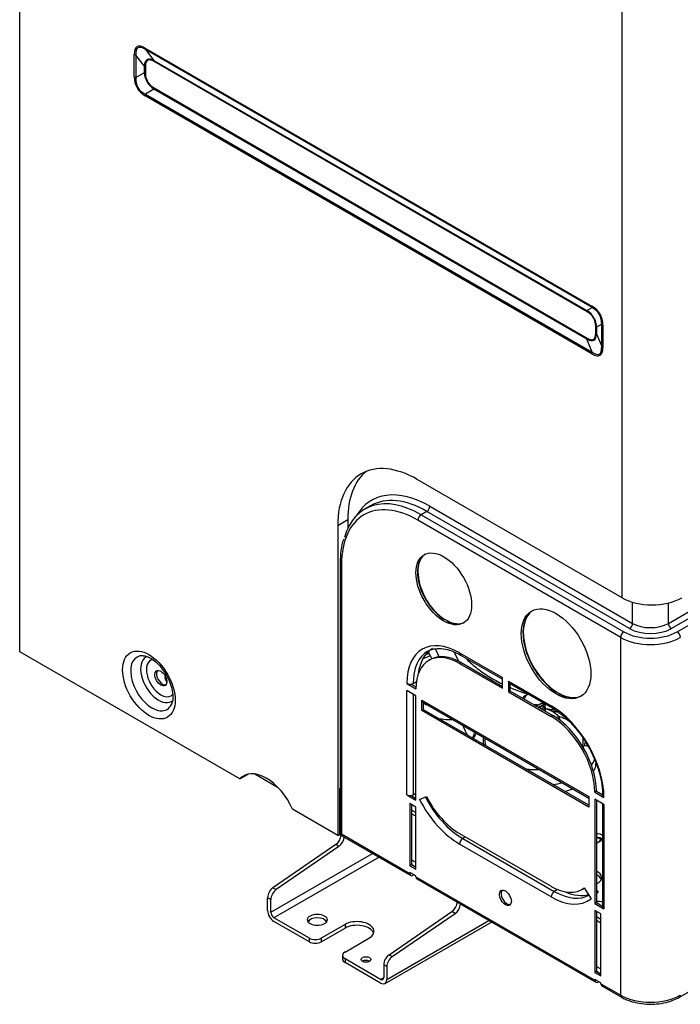
# Model space of a CAD drawing. Units: millimetres. Extents: x 0 to 7042, y 0 to 5022.
# Drawn here: x 3451 to 3615, y 3268 to 3513 of the extents above; entities that cross this region are included whole.
import ezdxf

# ---------------------------------------------------------------- set-up
doc = ezdxf.new("R2010")
doc.units = ezdxf.units.MM
doc.layers.add('LG-Product', color=3, linetype='Continuous')

msp = doc.modelspace()

# ---------------------------------------------------------------- linework, layer by layer
at = {"layer": 'LG-Product'}
for p, q in [((3450.53, 3355.42), (3450.53, 3802.6)), ((3600.5, 3368.86), (3600.5, 3716.01)), ((3479.07, 3498.51), (3479.07, 3504.03)), ((3479.44, 3503.86), (3479.44, 3498.34)), ((3481.57, 3501.15), (3479.44, 3503.86)), ((3481.8, 3505.6), (3593, 3441.4)), ((3481.84, 3505.24), (3483.96, 3502.54)), ((3593.04, 3441.04), (3481.84, 3505.24)), ((3483.96, 3502.54), (3591.76, 3440.3)), ((3591.79, 3440.04), (3483.99, 3502.28)), ((3479.44, 3498.34), (3481.57, 3499.57)), ((3481.57, 3499.57), (3481.57, 3501.15)), ((3481.84, 3501.03), (3481.84, 3499.44)), ((3483.96, 3495.42), (3481.84, 3494.19)), ((3481.84, 3494.19), (3593.04, 3429.99)), ((3591.76, 3433.18), (3483.96, 3495.42)), ((3483.99, 3495.71), (3591.79, 3433.48)), ((3593, 3429.58), (3481.8, 3493.78)), ((3591.76, 3440.3), (3593.04, 3441.04)), ((3593.94, 3434.72), (3593.94, 3436.31)), ((3595.43, 3436.89), (3594.15, 3436.15)), ((3594.15, 3436.15), (3594.15, 3434.56)), ((3595.43, 3431.37), (3595.43, 3436.89)), ((3595.73, 3436.67), (3595.73, 3431.15)), ((3593.04, 3429.99), (3591.76, 3433.18)), ((3594.15, 3434.56), (3595.43, 3431.37)), ((3612.04, 3362.48), (3693.71, 3409.64)), ((3694.45, 3408.35), (3612.78, 3361.2)), ((3614.22, 3360.37), (3695.89, 3407.52)), ((3600.5, 3368.86), (3549.52, 3398.29)), ((3537.9, 3391.73), (3536.46, 3390.9)), ((3552.64, 3391.63), (3603.13, 3362.48)), ((3551.9, 3390.35), (3550.46, 3389.52)), ((3550.46, 3389.52), (3600.95, 3360.37)), ((3602.39, 3361.2), (3551.9, 3390.35)), ((3529.72, 3386.86), (3532.2, 3388.29)), ((3529.72, 3386.86), (3529.72, 3309.7)), ((3532.2, 3388.29), (3532.2, 3386.02)), ((3600.16, 3359), (3549.67, 3388.15)), ((3530.34, 3377.63), (3530.34, 3309.88)), ((3530.66, 3377.17), (3530.66, 3310.07)), ((3603.13, 3362.48), (3603.13, 3367.75)), ((3612.04, 3362.48), (3612.04, 3367.56)), ((3554.05, 3365.37), (3554.19, 3365.07)), ((3556.23, 3363.57), (3556.13, 3363.51)), ((3556.97, 3363.14), (3556.87, 3363.08)), ((3600.16, 3269.95), (3600.16, 3359)), ((3505.36, 3323.77), (3450.53, 3355.42)), ((3552.27, 3355.46), (3553.11, 3353.66)), ((3555, 3354.17), (3554.06, 3356.18)), ((3558.7, 3355.35), (3559.75, 3353.09)), ((3560.07, 3355.11), (3570.71, 3348.97)), ((3560.3, 3354.6), (3570.71, 3348.59)), ((3552.76, 3353.47), (3552.37, 3353.24)), ((3560.46, 3352.71), (3560.07, 3352.48)), ((3560.07, 3352.48), (3570.71, 3346.34)), ((3560.46, 3352.71), (3570.71, 3346.79)), ((3546.9, 3347.51), (3549.18, 3346.19)), ((3547.98, 3347.34), (3549.18, 3346.65)), ((3548.48, 3347.51), (3549.29, 3347.98)), ((3570.71, 3346.34), (3570.71, 3348.97)), ((3572.19, 3348.11), (3572.19, 3345.48)), ((3572.19, 3348.11), (3582.83, 3341.96)), ((3572.42, 3347.6), (3583.07, 3341.45)), ((3572.59, 3347.5), (3572.59, 3345.71)), ((3546.9, 3319.79), (3546.9, 3345.79)), ((3549.18, 3344.48), (3546.9, 3345.79)), ((3548.48, 3344.88), (3548.48, 3319.79)), ((3549.18, 3346.65), (3549.18, 3346.66)), ((3572.59, 3345.71), (3572.19, 3345.48)), ((3572.19, 3345.48), (3582.83, 3339.34)), ((3572.59, 3345.71), (3583.23, 3339.56)), ((3584.2, 3345.42), (3584.1, 3345.36)), ((3584.94, 3344.99), (3584.84, 3344.93)), ((3549.18, 3318.47), (3549.18, 3344.48)), ((3550.66, 3343.39), (3592.24, 3319.39)), ((3550.66, 3340.76), (3550.66, 3343.39)), ((3550.89, 3342.88), (3592.24, 3319.01)), ((3551.06, 3340.99), (3551.06, 3342.79)), ((3581.38, 3342.39), (3581.38, 3342.43)), ((3551.06, 3340.99), (3550.66, 3340.76)), ((3592.24, 3316.76), (3550.66, 3340.76)), ((3592.24, 3317.22), (3551.06, 3340.99)), ((3581.38, 3341.68), (3581.38, 3341.8)), ((3581.38, 3340.97), (3581.38, 3341.08)), ((3560.75, 3337.19), (3561.64, 3335.28)), ((3583.23, 3339.56), (3582.83, 3339.34)), ((3594.01, 3326.92), (3594.01, 3327.66)), ((3505.36, 3323.77), (3507.45, 3324.98)), ((3509.06, 3325.02), (3514.75, 3321.73)), ((3506.37, 3324.56), (3506.44, 3324.52)), ((3507.05, 3324.87), (3506.44, 3324.52)), ((3530.12, 3321.36), (3530.34, 3321.48)), ((3530.12, 3321.36), (3530.12, 3309.93)), ((3548.48, 3319.79), (3549.18, 3320.19)), ((3594.12, 3320.7), (3593.72, 3320.47)), ((3593.72, 3320.47), (3596, 3319.16)), ((3594.12, 3320.7), (3595.71, 3319.78)), ((3546.9, 3319.79), (3549.18, 3318.47)), ((3547.69, 3317.62), (3547.69, 3302.18)), ((3549.18, 3316.76), (3547.69, 3317.62)), ((3547.98, 3319.62), (3549.18, 3318.93)), ((3550.06, 3318.66), (3551.79, 3319.37)), ((3592.24, 3319.39), (3592.24, 3316.76)), ((3596, 3317.44), (3593.72, 3318.76)), ((3593.72, 3318.76), (3593.72, 3292.75)), ((3594.12, 3318.53), (3594.12, 3292.98)), ((3595.67, 3317.63), (3595.67, 3291.9)), ((3529.72, 3309.7), (3518.45, 3316.21)), ((3548.09, 3317.39), (3548.09, 3302.41)), ((3549.18, 3315.39), (3548.09, 3316.02)), ((3549.18, 3314.47), (3548.09, 3315.1)), ((3549.18, 3301.33), (3549.18, 3316.76)), ((3596, 3317.44), (3596, 3291.44)), ((3530.34, 3312.78), (3530.12, 3312.9)), ((3560.07, 3310.19), (3582.83, 3297.04)), ((3529.72, 3309.7), (3530.12, 3309.93)), ((3530.66, 3310.07), (3530.34, 3309.88)), ((3530.34, 3309.88), (3547.92, 3299.73)), ((3530.66, 3310.07), (3547.69, 3300.24)), ((3561.55, 3309.33), (3560.86, 3308.93)), ((3560.86, 3308.93), (3583.63, 3295.78)), ((3595.41, 3308.41), (3594.12, 3307.67)), ((3595.36, 3308.61), (3594.31, 3309.22)), ((3595.36, 3308.61), (3595.63, 3308.77)), ((3529.22, 3307.43), (3513.59, 3296.69)), ((3530.01, 3306.98), (3514.39, 3296.24)), ((3530.01, 3306.98), (3529.22, 3307.43)), ((3582.83, 3294.41), (3560.07, 3307.56)), ((3513.04, 3290.58), (3538.4, 3305.22)), ((3539.99, 3304.31), (3513.83, 3289.21)), ((3548.09, 3303.67), (3549.18, 3303.04)), ((3548.09, 3302.41), (3547.69, 3302.18)), ((3547.69, 3302.18), (3549.18, 3301.33)), ((3547.69, 3300.47), (3547.69, 3300.24)), ((3549.18, 3299.61), (3547.69, 3300.47)), ((3548.09, 3302.49), (3549.18, 3301.86)), ((3548.09, 3302.41), (3549.18, 3301.78)), ((3548.68, 3299.9), (3548.48, 3299.78)), ((3549.18, 3299.38), (3549.18, 3299.61)), ((3549.18, 3299.38), (3593.72, 3273.66)), ((3549.41, 3298.87), (3593.96, 3273.15)), ((3513.59, 3296.69), (3514.39, 3296.24)), ((3584.44, 3296.25), (3583.63, 3295.78)), ((3590.53, 3296.28), (3590.93, 3296.51)), ((3591.11, 3296.66), (3592.84, 3293.96)), ((3594.12, 3295.98), (3594.22, 3296.04)), ((3594.12, 3295.34), (3594.52, 3295.57)), ((3594.22, 3296.04), (3594.52, 3295.57)), ((3513.04, 3293.75), (3512.25, 3294.21)), ((3512.25, 3291.04), (3512.25, 3294.21)), ((3513.04, 3290.58), (3513.04, 3293.75)), ((3542.5, 3280), (3558.13, 3290.74)), ((3558.92, 3290.29), (3558.13, 3290.74)), ((3594.12, 3292.98), (3593.72, 3292.75)), ((3593.72, 3292.75), (3596, 3291.44)), ((3593.72, 3291.04), (3593.72, 3275.61)), ((3595.21, 3290.18), (3593.72, 3291.04)), ((3594.12, 3292.98), (3595.67, 3292.09)), ((3594.12, 3290.81), (3594.12, 3275.84)), ((3522.65, 3284.12), (3513.83, 3289.21)), ((3522.65, 3283.21), (3513.83, 3288.3)), ((3541.49, 3272.87), (3567.97, 3288.16)), ((3541.95, 3273.89), (3567.31, 3288.54)), ((3543.29, 3279.55), (3558.92, 3290.29)), ((3595.21, 3288.81), (3594.12, 3289.44)), ((3595.21, 3287.9), (3594.12, 3288.52)), ((3595.21, 3274.75), (3595.21, 3290.18)), ((3531.55, 3287.55), (3525.62, 3284.12)), ((3525.62, 3283.21), (3531.55, 3286.64)), ((3531.55, 3287.55), (3531.55, 3286.64)), ((3522.65, 3283.21), (3522.65, 3284.12)), ((3525.62, 3284.12), (3525.62, 3283.21)), ((3531.55, 3280.69), (3537.49, 3284.12)), ((3530.94, 3279.84), (3530.94, 3278.92)), ((3540.37, 3273.89), (3531.55, 3278.98)), ((3531.55, 3278.98), (3531.55, 3278.07)), ((3542.5, 3280), (3543.29, 3279.55)), ((3540.37, 3272.98), (3531.55, 3278.07)), ((3541.16, 3277.52), (3541.16, 3274.35)), ((3541.95, 3277.06), (3541.16, 3277.52)), ((3541.95, 3277.06), (3541.95, 3273.89)), ((3594.12, 3277.09), (3595.21, 3276.47)), ((3594.12, 3275.91), (3595.21, 3275.28)), ((3540.37, 3273.89), (3541.16, 3274.35)), ((3594.12, 3275.84), (3593.72, 3275.61)), ((3593.72, 3275.61), (3595.21, 3274.75)), ((3593.72, 3273.89), (3593.72, 3273.66)), ((3595.21, 3273.04), (3593.72, 3273.89)), ((3594.12, 3275.84), (3595.21, 3275.21)), ((3594.71, 3273.32), (3594.52, 3273.21)), ((3595.21, 3272.81), (3595.21, 3273.04)), ((3595.21, 3272.81), (3600.16, 3269.95)), ((3595.44, 3272.29), (3600.39, 3269.44)), ((3614.78, 3269.44), (3619.73, 3272.29))]:
    msp.add_line(p, q, dxfattribs=at)
for centre, major_axis, ratio, start_param, end_param in [((3525.71, 3426.38), (-45.96, 79.61), 0.100242, 6.111275, 6.455095), ((3527.1, 3427.18), (-47.17, 78.52), 0.088232, 6.109745, 6.453565), ((3480.45, 3504.83), (-1.96, 0), 0.57735, 0.785398, 1.029744), ((3483.18, 3506.4), (0.98, 1.7), 0.57735, 2.356194, 2.600541), ((3517.68, 3439.16), (-35.42, 63.63), 0.110981, 6.113012, 6.456833), ((3518.67, 3439.73), (-36.29, 62.85), 0.100242, 6.111275, 6.455095), ((3483, 3501.71), (-0.7, -1.21), 0.57735, 2.356194, 2.600541), ((3480.85, 3500.46), (-1.4, 0), 0.57735, 3.926991, 4.171337), ((3480.85, 3498.87), (-1.4, 0), 0.57735, 3.926991, 4.171337), ((3517.68, 3517.65), (35.43, 20.46), 0.342187, 2.969683, 3.313503), ((3518.67, 3518.22), (36.29, 20.95), 0.300725, 2.969683, 3.313503), ((3480.45, 3499.31), (1.96, 0), 0.57735, 3.926991, 4.171337), ((3525.71, 3522.29), (45.96, 26.54), 0.300725, 2.969683, 3.313503), ((3527.1, 3523.09), (47.16, 27.23), 0.257111, 2.969683, 3.313503), ((3483.18, 3494.58), (0.98, 1.7), 0.57735, 2.111848, 2.356194), ((3483, 3495.14), (-0.7, -1.21), 0.57735, 2.111848, 2.356194), ((3590.8, 3439.47), (-0.7, -1.21), 0.57735, 2.356194, 2.600541), ((3556.13, 3416.96), (37.38, 21.58), 0.324339, 6.111275, 6.455095), ((3594.38, 3442.2), (0.98, 1.7), 0.57735, 2.356194, 2.600541), ((3549.08, 3412.89), (45.96, 26.54), 0.300725, 6.111275, 6.455095), ((3550.46, 3413.69), (44.43, 25.65), 0.272909, 6.111275, 6.455095), ((3557.12, 3417.53), (36.29, 20.95), 0.300725, 6.111275, 6.455095), ((3592.95, 3435.74), (-1.4, 0), 0.57735, 3.682645, 3.926991), ((3597.11, 3437.47), (1.96, 0), 0.57735, 3.682645, 3.926991), ((3556.13, 3495.45), (-37.39, 62.49), 0.110981, 2.967945, 3.311766), ((3590.8, 3432.9), (-0.7, -1.21), 0.57735, 2.111848, 2.356194), ((3557.12, 3496.02), (-36.29, 62.85), 0.100242, 2.969683, 3.313503), ((3592.95, 3434.15), (-1.4, 0), 0.57735, 3.682645, 3.926991), ((3549.08, 3508.8), (-45.96, 79.61), 0.100242, 2.969683, 3.313503), ((3550.46, 3509.6), (-44.42, 80.11), 0.088232, 2.971213, 3.315033), ((3597.11, 3431.95), (-1.96, 0), 0.57735, 0.541052, 0.785398), ((3594.38, 3430.38), (0.98, 1.7), 0.57735, 2.111848, 2.356194), ((3549.52, 3375.43), (14, -24.25), 0.57735, 2.356194, 3.926991), ((3552, 3376.86), (14, -24.25), 0.57735, 3.230073, 3.926991), ((3552.64, 3367.91), (-14.52, 25.16), 0.57735, 5.497787, 6.600118), ((3550.46, 3366.66), (-14, 24.25), 0.57735, 5.497787, 6.79335), ((3551.9, 3367.48), (14, -24.25), 0.57735, 2.356194, 3.141593), ((3549.67, 3366.2), (13.44, -23.28), 0.57735, 2.356194, 3.926991), ((3551.9, 3391.2), (-0.525, -0.909), 0.57735, 0.785398, 2.356194), ((3550.46, 3388.6), (-0.56, -0.97), 0.57735, 3.926991, 5.497787), ((3556.5, 3371.28), (-4.9, 8.49), 0.57735, 0.040453, 2.302597), ((3556.6, 3371.34), (4.9, -8.49), 0.57735, 3.192145, 5.44419), ((3531.46, 3377.63), (1.12, 0), 0.57735, 3.14142, 3.926991), ((3551.11, 3369.85), (-2.92, -0.75), 0.413086, 4.803129, 4.840836), ((3551.83, 3367.71), (-2.73, -1.27), 0.788675, 4.660476, 4.698297), ((3607.93, 3373.14), (10.5, 0), 0.57735, 3.926991, 5.497787), ((3584.47, 3355.14), (-6.12, 10.61), 0.57735, 0.03237, 2.313324), ((3584.57, 3355.2), (6.12, -10.61), 0.57735, 3.182031, 5.454917), ((3556.6, 3371.34), (4.9, -8.49), 0.57735, 5.44419, 5.551384), ((3556.5, 3371.28), (4.9, -8.49), 0.57735, 5.551384, 6.2428), ((3556.6, 3371.34), (4.9, -8.49), 0.57735, 5.551384, 6.232702), ((3594.52, 3373.29), (-41.36, 0), 0.57735, 0.437892, 0.45144), ((3602.39, 3362.05), (-0.525, -0.909), 0.57735, 0.785398, 2.356194), ((3607.58, 3365.05), (-6.3, 0), 0.57735, 0.785398, 2.356194), ((3612.78, 3362.05), (0.525, -0.909), 0.57735, 3.926991, 5.497787), ((3560.07, 3339.91), (-9.31, 16.13), 0.57735, 5.497787, 7.068583), ((3600.95, 3359.45), (-0.56, -0.97), 0.57735, 3.926991, 5.497787), ((3607.58, 3364.2), (-9.38, 0), 0.57735, 0.785398, 2.356194), ((3607.58, 3364.2), (7.35, 0), 0.57735, 3.926991, 5.497787), ((3614.22, 3359.45), (0.56, -0.97), 0.57735, 0.785398, 2.356194), ((3607.58, 3363.28), (10.5, 0), 0.57735, 3.926991, 5.497787), ((3483.47, 3347.58), (3.75, -6.5), 0.57735, 2.787967, 5.497787), ((3560.86, 3340.36), (8.75, -15.16), 0.57735, 3.141053, 3.926991), ((3560.07, 3339.91), (-7.7, 13.34), 0.57735, 5.497787, 7.068583), ((3562.05, 3341.05), (8.75, -15.16), 0.57735, 3.141593, 3.799732), ((3558.77, 3348.13), (12.35, 0), 0.57735, 2.077378, 2.267248), ((3560.46, 3340.14), (-7.7, 13.34), 0.57735, 5.497787, 6.283185), ((3560.86, 3355.57), (-0.56, -0.97), 0.57735, 5.497787, 6.283185), ((3485.12, 3348.54), (-3.17, 5.49), 0.57735, 0, 3.283063), ((3485.67, 3348.85), (2.54, -4.4), 0.57735, 2.945833, 5.497788), ((3485.12, 3348.54), (-3.17, 5.49), 0.57735, 6.181869, 6.283185), ((3486.07, 3349.08), (1.05, -1.82), 0.57735, 3.331267, 5.497788), ((3487.75, 3348.51), (0.75, -1.3), 0.57735, 3.641498, 4.898529), ((3486.07, 3349.08), (1.05, -1.82), 0.57735, 5.497788, 6.093512), ((3547.69, 3347.97), (1.12, 0), 0.57735, 3.926991, 4.974188), ((3547.69, 3347.97), (1.12, 0), 0.57735, 4.974188, 5.497787), ((3572.98, 3348.57), (-0.56, -0.97), 0.57735, 5.497787, 6.283185), ((3485.67, 3348.85), (2.54, -4.4), 0.57735, 5.497787, 6.283185), ((3485.67, 3348.85), (2.54, -4.4), 0.57735, 0, 0.197528), ((3578.58, 3343.79), (-2.36, 0), 0.57735, 5.367872, 6.308169), ((3584.57, 3355.2), (6.12, -10.61), 0.57735, 5.454917, 5.540657), ((3584.47, 3355.14), (-6.13, 10.61), 0.57735, 2.399065, 3.105396), ((3584.57, 3355.2), (-6.13, 10.61), 0.57735, 2.399065, 3.087157), ((3483.47, 3347.58), (3.75, -6.5), 0.57735, 0, 0.365996), ((3551.45, 3343.85), (-0.56, -0.97), 0.57735, 5.497787, 6.283185), ((3558.77, 3348.13), (12.35, 0), 0.57735, 4.037438, 4.163003), ((3578.58, 3343.79), (-2.8, 0), 0.57735, 1.84688, 2.465727), ((3483.47, 3347.58), (3.75, -6.5), 0.57735, 5.497787, 6.283185), ((3578.58, 3337.73), (6.65, 0), 0.57735, 0.132928, 1.129893), ((3583.63, 3342.42), (-0.56, -0.97), 0.57735, 5.497787, 6.282741), ((3582.83, 3326.76), (-9.31, 16.13), 0.57735, 3.926991, 5.497787), ((3558.77, 3347.02), (-14.75, 0), 0.57735, 1.299539, 1.549787), ((3582.83, 3326.76), (-7.7, 13.34), 0.57735, 3.926991, 5.497787), ((3583.23, 3326.99), (-7.7, 13.34), 0.57735, 3.926991, 5.497787), ((3578.58, 3333.22), (12.25, 0), 0.57735, 0.784024, 1.048899), ((3561.64, 3341), (-1.36, 7.27), 0.218386, 2.432936, 2.570376), ((3565.95, 3326.85), (-1.67, 8.95), 0.218386, 0.256007, 0.471083), ((3566.65, 3333.41), (-2.56, 1.59), 0.768471, 6.184442, 6.283722), ((3561.64, 3341), (-1.36, 7.27), 0.218386, 3.342699, 3.612676), ((3578.58, 3333.39), (-12.67, 0), 0.57735, 6.176526, 6.426955), ((3578.58, 3333.22), (12.25, 0), 0.57735, 3.043614, 3.302796), ((3578.58, 3333.22), (12.25, 0), 0.57735, 0, 0.183194), ((3578.58, 3333.22), (12.25, 0), 0.57735, 6.102151, 6.283185), ((3611.02, 3330), (20.3, 0), 0.57735, 2.900727, 2.96268), ((3578.58, 3333.39), (-12.67, 0), 0.57735, 2.890435, 2.96268), ((3591.05, 3329.63), (2.87, -0.9), 0.803464, 1.460115, 1.817348), ((3578.58, 3330.93), (15.68, 0), 0.57735, 5.861698, 6.034922), ((3511.9, 3314.84), (5.6, -9.7), 0.57735, 1.382805, 3.329584), ((3578.58, 3333.22), (12.25, 0), 0.57735, 4.551284, 4.813509), ((3578.58, 3333.39), (-12.67, 0), 0.57735, 1.427029, 1.677458), ((3578.58, 3328.53), (15.68, 0), 0.57735, 5.952134, 6.104273), ((3512.3, 3315.07), (5.6, -9.7), 0.57735, 3.176937, 3.202839), ((3578.58, 3330.93), (15.68, 0), 0.57735, 5.024986, 5.17697), ((3578.58, 3328.53), (15.68, 0), 0.57735, 5.226581, 5.369624), ((3547.69, 3320.25), (1.12, 0), 0.57735, 3.926991, 4.974188), ((3547.69, 3320.25), (1.12, 0), 0.57735, 4.974188, 5.497787), ((3560.07, 3322.76), (-9.31, 16.13), 0.57735, 1.492881, 2.356194), ((3560.86, 3323.22), (8.75, -15.16), 0.57735, 4.634474, 5.497787), ((3560.07, 3322.76), (7.7, -13.34), 0.57735, 4.634474, 5.497787), ((3596.79, 3319.62), (1.12, 0), 0.57735, 2.879793, 3.926991), ((3529.08, 3309.06), (1.05, 1.82), 0.57735, 4.021943, 5.405062), ((3529.87, 3308.6), (-1.05, -1.82), 0.57735, 0.88035, 2.263469), ((3560.86, 3308.01), (-0.56, -0.97), 0.57735, 3.926991, 5.497787), ((3594.17, 3309.13), (1.75, 0), 0.57735, 0.537358, 1.59907), ((3594.17, 3308.21), (-1.75, 0), 0.57735, 3.678951, 4.740663), ((3595.36, 3305.76), (-1.75, -3.03), 0.57735, 3.926991, 4.329707), ((3594.17, 3309.13), (1.75, 0), 0.57735, 5.497787, 5.745875), ((3591.89, 3299.24), (-3.53, 0), 0.57735, 2.356195, 4.029584), ((3548.48, 3300.7), (0.56, 0.97), 0.57735, 2.356194, 3.926991), ((3549.97, 3299.84), (-0.56, -0.97), 0.57735, 5.497787, 6.283185), ((3591.89, 3298.32), (-3.53, 0), 0.57735, 3.367591, 4.029583), ((3513.74, 3295.07), (-1.05, -1.82), 0.57735, 4.021943, 5.497787), ((3514.53, 3294.61), (1.05, 1.82), 0.57735, 0.88035, 2.356194), ((3571.85, 3294.41), (1.05, -1.82), 0.57735, 3.331364, 6.093414), ((3582.83, 3309.61), (7.7, -13.34), 0.57735, 5.497787, 6.3611), ((3583.63, 3294.87), (-0.56, -0.97), 0.57735, 3.926991, 5.497787), ((3583.63, 3310.07), (8.75, -15.16), 0.57735, 5.497787, 6.283173), ((3584.81, 3310.76), (8.75, -15.16), 0.57735, 5.625045, 6.13355), ((3583.23, 3309.84), (7.7, -13.34), 0.57735, 6.283173, 6.309801), ((3591.89, 3299.24), (-3.53, 0), 0.57735, 2.253602, 2.356195), ((3584.81, 3310.76), (9.03, -15.64), 0.57735, 0.030986, 0.077915), ((3557.99, 3292.37), (1.05, 1.82), 0.57735, 4.021943, 5.405062), ((3573.88, 3293.64), (0.75, -1.3), 0.57735, 4.106257, 4.341779), ((3582.83, 3309.61), (-9.31, 16.13), 0.57735, 2.356194, 3.219508), ((3595.7, 3301.44), (14.1, 0), 0.57735, 4.600143, 4.710515), ((3513.83, 3290.12), (1.12, -1.94), 0.57735, 3.926991, 5.497787), ((3558.78, 3291.91), (-1.05, -1.82), 0.57735, 0.88035, 2.263469), ((3596.79, 3291.9), (1.12, 0), 0.57735, 3.141609, 3.926991), ((3513.83, 3290.12), (-0.56, 0.97), 0.57735, 0.785398, 2.356194), ((3524.63, 3287.78), (2.45, 0), 0.57735, 0.32918, 2.812412), ((3534.52, 3285.84), (-4.2, 0), 0.57735, 2.356194, 5.497787), ((3534.52, 3284.92), (4.2, 0), 0.57735, 0.189723, 2.356194), ((3524.13, 3284.98), (-2.1, 0), 0.57735, 0.785398, 2.356194), ((3524.13, 3284.07), (2.1, 0), 0.57735, 3.926991, 5.497787), ((3533.04, 3279.84), (-2.1, 0), 0.57735, 5.497787, 7.068583), ((3533.04, 3278.92), (2.1, 0), 0.57735, 3.141594, 3.926991), ((3536.75, 3277.92), (1.19, 0), 0.57735, 0.785398, 2.413432), ((3536.75, 3277.92), (1.19, 0), 0.57735, 0.728162, 0.785398), ((3542.64, 3278.38), (-1.05, -1.82), 0.57735, 4.021943, 5.497787), ((3543.43, 3277.92), (1.05, 1.82), 0.57735, 0.88035, 2.356194), ((3540.37, 3274.81), (-0.56, 0.97), 0.57735, 2.356194, 3.926991), ((3540.37, 3274.81), (1.12, -1.94), 0.57735, 5.497787, 7.068583), ((3594.52, 3274.12), (0.56, 0.97), 0.57735, 2.356194, 3.926991), ((3596, 3273.26), (-0.56, -0.97), 0.57735, 5.497787, 6.283185), ((3600.95, 3270.41), (0.56, 0.97), 0.57735, 2.356194, 3.141787), ((3607.58, 3274.24), (-10.5, 0), 0.57735, 0.785398, 2.356194), ((3614.22, 3270.41), (-0.56, 0.97), 0.57735, 3.141398, 3.926991)]:
    msp.add_ellipse(centre, major_axis=major_axis, ratio=ratio, start_param=start_param, end_param=end_param, dxfattribs=at)
for centre, major_axis in [((3556.11, 3371.06), (4.9, -8.49)), ((3584.07, 3354.91), (6.12, -10.61)), ((3482.7, 3347.14), (-4.63, 8.02)), ((3485.67, 3348.85), (1.05, -1.82)), ((3571.45, 3294.18), (1.05, -1.82)), ((3524.63, 3288.7), (2.45, 0)), ((3536.75, 3278.84), (1.19, 0))]:
    msp.add_ellipse(centre, major_axis=major_axis, ratio=0.57735, dxfattribs=at)
for points, knots in [([(3531.15, 3383.46), (3531, 3383.02), (3530.59, 3381.63), (3530.38, 3379.63), (3530.34, 3378.08), (3530.34, 3377.63)], [0, 0, 0, 0, 0.257586, 0.784947, 1, 1, 1, 1]), ([(3481.27, 3354.42), (3481.52, 3354.42), (3482.13, 3354.3), (3483.38, 3353.7), (3484.76, 3352.62), (3486.07, 3351.15), (3487.21, 3349.4), (3488.07, 3347.51), (3488.57, 3345.69), (3488.68, 3344.63), (3488.68, 3344.16)], [0, 0, 0, 0, 0.11162, 0.239361, 0.365966, 0.493962, 0.623528, 0.75364, 0.88283, 1, 1, 1, 1]), ([(3552.52, 3354.93), (3552.44, 3354.9), (3552.27, 3354.86), (3552.1, 3354.8), (3552.02, 3354.78)], [0, 0, 0, 0, 0.476498, 1, 1, 1, 1]), ([(3552.13, 3355.49), (3552.21, 3355.55), (3552.75, 3355.95), (3554.02, 3356.24), (3555.94, 3356.27), (3558.08, 3355.72), (3559.55, 3355.03), (3560.3, 3354.6)], [0, 0, 0, 0, 0.042359, 0.289025, 0.533076, 0.76842, 1, 1, 1, 1]), ([(3561.54, 3353.86), (3562.33, 3353.05), (3564.13, 3351.42), (3567.2, 3349.27), (3569.53, 3347.98), (3570.69, 3347.41)], [0, 0, 0, 0, 0.315808, 0.670859, 1, 1, 1, 1]), ([(3572.55, 3346.56), (3573.38, 3346.2), (3574.83, 3345.63), (3576.33, 3345.12), (3576.95, 3344.92)], [0, 0, 0, 0, 0.588856, 1, 1, 1, 1]), ([(3575.82, 3343.84), (3575.82, 3343.86), (3575.83, 3343.87), (3575.86, 3343.94), (3575.91, 3344.05), (3575.98, 3344.15), (3576.04, 3344.22), (3576.06, 3344.24), (3576.1, 3344.28), (3576.11, 3344.29), (3576.14, 3344.32), (3576.15, 3344.33), (3576.21, 3344.39), (3576.32, 3344.48), (3576.45, 3344.56), (3576.55, 3344.62), (3576.59, 3344.63), (3576.66, 3344.67), (3576.7, 3344.69), (3576.79, 3344.73), (3576.84, 3344.75), (3576.89, 3344.77)], [0, 0, 0, 0, 0.04603, 0.04603, 0.189873, 0.333717, 0.333717, 0.405639, 0.405639, 0.441599, 0.441599, 0.47756, 0.47756, 0.621404, 0.765247, 0.765247, 0.837169, 0.837169, 0.909091, 0.909091, 1, 1, 1, 1]), ([(3488.68, 3344.16), (3488.67, 3343.9), (3488.63, 3343.22), (3488.47, 3342.55), (3488.33, 3342.33), (3488.31, 3342.3)], [0, 0, 0, 0, 0.314953, 0.914266, 1, 1, 1, 1]), ([(3579.34, 3342.24), (3579.24, 3342.23), (3579.05, 3342.21), (3578.85, 3342.21), (3578.71, 3342.21), (3578.66, 3342.21), (3578.62, 3342.21)], [0, 0, 0, 0, 0.404368, 0.808736, 0.808736, 1, 1, 1, 1]), ([(3579.34, 3342.24), (3579.24, 3342.22), (3579.14, 3342.2), (3578.95, 3342.17), (3578.85, 3342.16), (3578.74, 3342.16), (3578.73, 3342.15), (3578.72, 3342.15)], [0, 0, 0, 0, 0.478927, 0.478927, 0.957854, 0.957854, 1, 1, 1, 1]), ([(3578.9, 3342.05), (3578.92, 3342.05), (3578.93, 3342.06), (3578.97, 3342.06), (3578.99, 3342.06), (3579.07, 3342.07), (3579.12, 3342.08), (3579.26, 3342.11), (3579.46, 3342.14), (3579.65, 3342.2), (3579.78, 3342.24), (3579.83, 3342.25), (3579.9, 3342.28), (3579.92, 3342.28), (3579.96, 3342.3), (3579.98, 3342.31), (3580.09, 3342.35), (3580.26, 3342.42), (3580.41, 3342.5), (3580.52, 3342.57), (3580.56, 3342.59), (3580.61, 3342.63), (3580.63, 3342.64), (3580.67, 3342.66), (3580.68, 3342.68), (3580.73, 3342.71), (3580.76, 3342.74), (3580.8, 3342.76)], [0, 0, 0, 0, 0.016523, 0.016523, 0.050379, 0.050379, 0.118093, 0.118093, 0.253521, 0.388949, 0.388949, 0.456663, 0.456663, 0.49052, 0.49052, 0.524377, 0.524377, 0.659805, 0.795233, 0.795233, 0.862947, 0.862947, 0.896804, 0.896804, 0.930661, 0.930661, 1, 1, 1, 1]), ([(3581.16, 3342.55), (3581.15, 3342.55), (3581.15, 3342.54), (3581.1, 3342.47), (3581.06, 3342.42), (3580.96, 3342.31), (3580.9, 3342.26), (3580.81, 3342.18), (3580.78, 3342.15), (3580.74, 3342.12), (3580.72, 3342.11), (3580.69, 3342.08), (3580.67, 3342.07), (3580.58, 3342.01), (3580.51, 3341.97), (3580.36, 3341.88), (3580.28, 3341.84), (3580.12, 3341.76), (3580.03, 3341.73), (3579.9, 3341.68), (3579.86, 3341.66), (3579.77, 3341.63), (3579.72, 3341.62), (3579.67, 3341.61)], [0, 0, 0, 0, 0.019058, 0.019058, 0.159193, 0.159193, 0.299327, 0.299327, 0.369394, 0.369394, 0.404428, 0.404428, 0.439462, 0.439462, 0.579596, 0.579596, 0.719731, 0.719731, 0.859865, 0.859865, 0.929933, 0.929933, 1, 1, 1, 1]), ([(3579.93, 3341.57), (3579.97, 3341.59), (3580.01, 3341.6), (3580.14, 3341.66), (3580.22, 3341.69), (3580.34, 3341.75), (3580.38, 3341.77), (3580.46, 3341.82), (3580.49, 3341.84), (3580.6, 3341.9), (3580.67, 3341.95), (3580.8, 3342.05), (3580.86, 3342.1), (3580.93, 3342.17), (3580.94, 3342.18), (3580.97, 3342.21), (3580.98, 3342.22), (3581.02, 3342.26), (3581.04, 3342.29), (3581.11, 3342.37), (3581.16, 3342.44), (3581.21, 3342.52), (3581.22, 3342.53)], [0, 0, 0, 0, 0.073548, 0.073548, 0.221828, 0.221828, 0.295968, 0.295968, 0.370108, 0.370108, 0.518388, 0.518388, 0.666668, 0.666668, 0.703738, 0.703738, 0.740808, 0.740808, 0.814948, 0.814948, 0.963228, 1, 1, 1, 1]), ([(3581.38, 3342.51), (3581.38, 3342.47), (3581.38, 3342.43), (3581.36, 3342.33), (3581.35, 3342.27), (3581.33, 3342.19), (3581.32, 3342.18), (3581.31, 3342.14), (3581.3, 3342.1), (3581.28, 3342.05), (3581.24, 3341.96), (3581.2, 3341.9), (3581.13, 3341.79), (3581.08, 3341.73), (3581.02, 3341.66), (3581.01, 3341.65), (3580.98, 3341.62), (3580.94, 3341.58), (3580.9, 3341.54), (3580.82, 3341.47), (3580.75, 3341.42), (3580.62, 3341.32), (3580.55, 3341.27), (3580.46, 3341.22), (3580.44, 3341.21), (3580.42, 3341.2), (3580.41, 3341.19), (3580.41, 3341.19)], [0, 0, 0, 0, 0.080565, 0.080565, 0.206446, 0.206446, 0.237917, 0.237917, 0.269387, 0.332327, 0.332327, 0.458208, 0.458208, 0.58409, 0.58409, 0.61556, 0.61556, 0.64703, 0.709971, 0.709971, 0.835852, 0.835852, 0.961733, 0.961733, 0.993203, 0.993203, 1, 1, 1, 1]), ([(3580.94, 3342.72), (3580.94, 3342.71), (3580.94, 3342.69), (3580.94, 3342.67), (3580.94, 3342.65), (3580.93, 3342.59), (3580.92, 3342.53), (3580.9, 3342.43), (3580.88, 3342.38), (3580.83, 3342.27), (3580.81, 3342.22), (3580.77, 3342.16), (3580.76, 3342.15), (3580.74, 3342.12), (3580.72, 3342.09), (3580.69, 3342.05), (3580.63, 3341.98), (3580.55, 3341.9), (3580.47, 3341.83), (3580.43, 3341.8)], [0, 0, 0, 0, 0.035899, 0.035899, 0.076326, 0.076326, 0.238034, 0.238034, 0.399741, 0.399741, 0.561449, 0.561449, 0.601876, 0.601876, 0.642303, 0.723156, 0.723156, 0.884864, 1, 1, 1, 1]), ([(3580.51, 3341.13), (3580.53, 3341.14), (3580.55, 3341.16), (3580.61, 3341.19), (3580.64, 3341.22), (3580.69, 3341.25), (3580.71, 3341.26), (3580.74, 3341.29), (3580.75, 3341.3), (3580.83, 3341.36), (3580.89, 3341.42), (3581, 3341.52), (3581.05, 3341.58), (3581.14, 3341.69), (3581.18, 3341.75), (3581.22, 3341.82), (3581.23, 3341.84), (3581.24, 3341.87), (3581.27, 3341.91), (3581.29, 3341.96), (3581.32, 3342.05), (3581.34, 3342.11), (3581.37, 3342.23), (3581.37, 3342.29), (3581.38, 3342.37), (3581.38, 3342.38), (3581.38, 3342.39)], [0, 0, 0, 0, 0.037394, 0.037394, 0.104167, 0.104167, 0.137554, 0.137554, 0.170941, 0.170941, 0.304488, 0.304488, 0.438035, 0.438035, 0.571581, 0.571581, 0.604968, 0.604968, 0.638355, 0.705128, 0.705128, 0.838675, 0.838675, 0.972222, 0.972222, 1, 1, 1, 1]), ([(3580.94, 3342), (3580.94, 3341.99), (3580.94, 3341.97), (3580.94, 3341.9), (3580.93, 3341.85), (3580.91, 3341.79), (3580.91, 3341.77), (3580.9, 3341.75), (3580.9, 3341.73), (3580.89, 3341.69), (3580.88, 3341.67), (3580.85, 3341.59), (3580.8, 3341.49), (3580.73, 3341.39), (3580.67, 3341.32), (3580.65, 3341.29), (3580.62, 3341.26), (3580.61, 3341.25), (3580.59, 3341.22), (3580.58, 3341.21), (3580.54, 3341.18), (3580.52, 3341.16), (3580.5, 3341.14)], [0, 0, 0, 0, 0.050279, 0.050279, 0.22486, 0.22486, 0.268505, 0.268505, 0.312151, 0.312151, 0.399441, 0.399441, 0.574022, 0.748602, 0.748602, 0.835893, 0.835893, 0.879538, 0.879538, 0.923183, 0.923183, 1, 1, 1, 1]), ([(3581.38, 3341.8), (3581.38, 3341.77), (3581.38, 3341.74), (3581.37, 3341.65), (3581.35, 3341.52), (3581.31, 3341.4), (3581.27, 3341.33), (3581.27, 3341.31), (3581.25, 3341.28), (3581.24, 3341.27), (3581.22, 3341.22), (3581.2, 3341.19), (3581.15, 3341.1), (3581.08, 3341.01), (3580.99, 3340.92), (3580.96, 3340.88)], [0, 0, 0, 0, 0.091615, 0.091615, 0.285714, 0.479814, 0.479814, 0.528339, 0.528339, 0.576864, 0.576864, 0.673914, 0.673914, 0.868013, 1, 1, 1, 1]), ([(3581.06, 3340.88), (3581.07, 3340.89), (3581.08, 3340.9), (3581.1, 3340.92), (3581.11, 3340.94), (3581.16, 3341.01), (3581.23, 3341.13), (3581.29, 3341.24), (3581.32, 3341.34), (3581.33, 3341.37), (3581.34, 3341.41), (3581.35, 3341.43), (3581.35, 3341.46), (3581.36, 3341.47), (3581.37, 3341.55), (3581.38, 3341.61), (3581.38, 3341.68), (3581.38, 3341.68), (3581.38, 3341.68)], [0, 0, 0, 0, 0.035715, 0.035715, 0.092225, 0.092225, 0.318264, 0.544304, 0.544304, 0.657324, 0.657324, 0.713833, 0.713833, 0.770343, 0.770343, 0.996383, 0.996383, 1, 1, 1, 1]), ([(3581.25, 3341.32), (3581.35, 3341.3), (3581.61, 3341.26), (3581.87, 3341.21), (3582.17, 3341.16), (3582.33, 3341.14), (3582.94, 3341.05), (3583.4, 3340.98), (3583.86, 3340.92)], [0, 0, 0, 0, 0.122398, 0.297376, 0.297376, 0.472354, 0.472354, 1, 1, 1, 1]), ([(3581.38, 3341.08), (3581.38, 3341.06), (3581.38, 3341.05), (3581.37, 3341), (3581.37, 3340.97), (3581.36, 3340.9), (3581.36, 3340.87), (3581.34, 3340.79), (3581.32, 3340.74), (3581.3, 3340.69)], [0, 0, 0, 0, 0.133078, 0.133078, 0.37072, 0.37072, 0.608362, 0.608362, 1, 1, 1, 1]), ([(3581.34, 3340.67), (3581.35, 3340.72), (3581.36, 3340.76), (3581.37, 3340.86), (3581.38, 3340.91), (3581.38, 3340.97)], [0, 0, 0, 0, 0.472363, 0.472363, 1, 1, 1, 1]), ([(3584.65, 3340.36), (3584.4, 3340.39), (3584.15, 3340.42), (3583.53, 3340.49), (3583.17, 3340.54), (3582.8, 3340.6)], [0, 0, 0, 0, 0.402872, 0.402872, 1, 1, 1, 1]), ([(3583.07, 3341.45), (3583.45, 3341.23), (3584.57, 3340.52), (3586.43, 3339.06), (3588.53, 3336.92), (3590.24, 3334.79), (3591.14, 3333.36), (3591.45, 3332.81)], [0, 0, 0, 0, 0.126436, 0.369028, 0.612346, 0.8562, 1, 1, 1, 1]), ([(3564.1, 3334.99), (3563.85, 3334.59), (3563.62, 3334.15), (3563.43, 3333.68), (3563.42, 3333.64)], [0, 0, 0, 0, 0.918646, 1, 1, 1, 1]), ([(3591.45, 3332.81), (3591.7, 3332.45), (3592.51, 3331.18), (3593.62, 3328.84), (3594.71, 3325.91), (3595.41, 3323.03), (3595.65, 3320.95), (3595.67, 3319.85), (3595.67, 3319.62)], [0, 0, 0, 0, 0.087924, 0.301848, 0.515571, 0.728808, 0.941327, 1, 1, 1, 1]), ([(3506.37, 3324.56), (3506.35, 3324.54), (3506.33, 3324.53), (3506.3, 3324.5), (3506.29, 3324.49), (3506.27, 3324.48), (3506.27, 3324.47), (3506.26, 3324.46), (3506.25, 3324.46), (3506.25, 3324.45), (3506.24, 3324.44), (3506.25, 3324.44), (3506.25, 3324.44), (3506.25, 3324.44), (3506.25, 3324.44), (3506.25, 3324.43), (3506.26, 3324.44), (3506.27, 3324.44), (3506.28, 3324.44), (3506.28, 3324.44), (3506.29, 3324.44), (3506.29, 3324.44), (3506.31, 3324.45), (3506.33, 3324.46), (3506.38, 3324.48), (3506.41, 3324.5), (3506.44, 3324.52)], [0, 0, 0, 0, 0.125, 0.125, 0.25, 0.25, 0.3125, 0.3125, 0.375, 0.375, 0.5, 0.5, 0.53125, 0.53125, 0.5625, 0.625, 0.625, 0.6875, 0.6875, 0.71875, 0.71875, 0.75, 0.75, 0.875, 0.875, 1, 1, 1, 1]), ([(3600.39, 3269.44), (3600.72, 3269.25), (3601.7, 3268.75), (3603.55, 3268.12), (3605.97, 3267.72), (3608.47, 3267.66), (3610.93, 3267.97), (3613.07, 3268.58), (3614.27, 3269.15), (3614.78, 3269.44)], [0, 0, 0, 0, 0.083871, 0.241465, 0.398708, 0.555632, 0.712724, 0.870437, 1, 1, 1, 1])]:
    msp.add_open_spline(points, degree=3, knots=knots, dxfattribs=at)
for points in [[(3557.13, 3363.01), (3557.15, 3363.03), (3557.16, 3363.06), (3557.18, 3363.08)], [(3585.08, 3344.84), (3585.1, 3344.86), (3585.12, 3344.89), (3585.13, 3344.91)]]:
    msp.add_open_spline(points, degree=3, dxfattribs=at)

doc.saveas('drawing.dxf')
